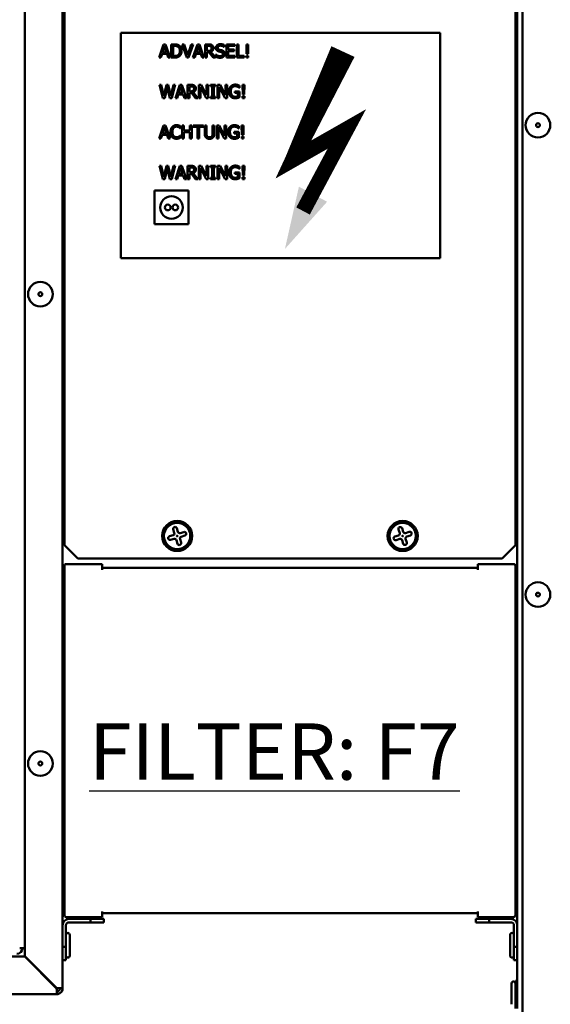
# Model space of a CAD drawing. Units: millimetres. Extents: x 21 to 1401, y 330 to 2103.
# Drawn here: x 435 to 576, y 711 to 973 of the extents above; entities that cross this region are included whole.
import ezdxf

# ---------------------------------------------------------------- set-up
doc = ezdxf.new("R2010")
doc.units = ezdxf.units.MM
doc.header["$LTSCALE"] = 4
for name, color, linetype, lineweight in [('lipdukai', 5, 'Continuous', 9), ('Symbols(Pyrox)', 7, 'Continuous', 25), ('Visible Edges(Pyrox)', 7, 'Continuous', 50)]:
    doc.layers.add(name, color=color, linetype=linetype, lineweight=lineweight)
doc.styles.add('Pyrox ttft-Pyrox', font='arial.ttf')

# ---------------------------------------------------------------- blocks, each defined once
blk = doc.blocks.new('rodikle-zaibas')
blk.add_lwpolyline([(0.562, 6.551, 1.125, 1.875, 0), (4.267, 14.531, 1.75, 1.282, 0)], format="xyseb")
at = {"const_width": 1.125}
blk.add_lwpolyline([(1.333, 2.795), (4.552, 8.831), (0.562, 6.551), (4.267, 14.531)], dxfattribs=at)
blk.add_solid([(3.103, 3.476), (0, 0), (1.028, 4.583)])

msp = doc.modelspace()

# ---------------------------------------------------------------- linework, layer by layer
at = {"layer": 'Visible Edges(Pyrox)'}
for p, q in [((436.23, 723.86), (436.23, 1050.98)), ((446.23, 1050.25), (446.23, 715.29)), ((446.72, 833.31), (446.72, 1049.24)), ((566.72, 1049.24), (566.72, 833.31)), ((567.23, 732.09), (567.23, 1049.45)), ((568.63, 1050.98), (568.63, 682.74)), ((461.72, 909.78), (461.72, 969.78)), ((461.72, 969.78), (546.72, 969.78)), ((546.72, 969.78), (546.72, 909.78)), ((471.9, 963.2), (473.08, 966.7)), ((473.36, 966.22), (472.82, 964.57)), ((473.08, 966.7), (473.65, 966.7)), ((473.9, 964.57), (473.36, 966.22)), ((473.65, 966.7), (474.83, 963.2)), ((475.17, 966.7), (475.96, 966.7)), ((475.17, 963.2), (475.17, 966.7)), ((475.98, 966.3), (475.63, 966.3)), ((475.63, 966.3), (475.63, 963.6)), ((478.06, 966.7), (478.55, 966.7)), ((479.26, 963.2), (478.06, 966.7)), ((478.55, 966.7), (479.52, 963.79)), ((479.52, 963.79), (480.49, 966.7)), ((480.97, 966.7), (479.76, 963.2)), ((480.49, 966.7), (480.97, 966.7)), ((480.93, 963.2), (482.11, 966.7)), ((482.38, 966.22), (481.84, 964.57)), ((482.11, 966.7), (482.68, 966.7)), ((482.92, 964.57), (482.38, 966.22)), ((482.68, 966.7), (483.86, 963.2)), ((484.19, 966.7), (485.09, 966.7)), ((484.19, 963.2), (484.19, 966.7)), ((485.12, 966.3), (484.66, 966.3)), ((484.66, 966.3), (484.66, 964.98)), ((484.66, 964.98), (485.06, 964.98)), ((489.25, 965.98), (489.21, 965.98)), ((489.25, 966.53), (489.25, 965.98)), ((489.86, 963.2), (489.86, 966.7)), ((489.86, 966.7), (492.05, 966.7)), ((490.32, 966.28), (490.32, 965.33)), ((492.05, 966.28), (490.32, 966.28)), ((490.32, 965.33), (491.93, 965.33)), ((491.93, 965.33), (491.93, 964.91)), ((492.05, 966.7), (492.05, 966.28)), ((492.56, 966.7), (493.02, 966.7)), ((492.56, 963.2), (492.56, 966.7)), ((493.02, 966.7), (493.02, 963.61)), ((495.13, 966.7), (495.66, 966.7)), ((495.2, 964.16), (495.13, 966.7)), ((495.66, 966.7), (495.59, 964.16)), ((472.37, 963.2), (471.9, 963.2)), ((472.69, 964.18), (472.37, 963.2)), ((474.02, 964.18), (472.69, 964.18)), ((472.82, 964.57), (473.9, 964.57)), ((474.34, 963.2), (474.02, 964.18)), ((474.83, 963.2), (474.34, 963.2)), ((475.97, 963.2), (475.17, 963.2)), ((475.63, 963.6), (475.98, 963.6)), ((479.76, 963.2), (479.26, 963.2)), ((481.4, 963.2), (480.93, 963.2)), ((481.71, 964.18), (481.4, 963.2)), ((483.05, 964.18), (481.71, 964.18)), ((481.84, 964.57), (482.92, 964.57)), ((483.37, 963.2), (483.05, 964.18)), ((483.86, 963.2), (483.37, 963.2)), ((484.66, 963.2), (484.19, 963.2)), ((484.66, 964.59), (484.66, 963.2)), ((485.19, 964.59), (484.66, 964.59)), ((486.29, 963.2), (485.19, 964.59)), ((485.65, 964.72), (486.9, 963.2)), ((486.9, 963.2), (486.29, 963.2)), ((487, 963.99), (487.04, 963.99)), ((487, 963.41), (487, 963.99)), ((492.05, 963.2), (489.86, 963.2)), ((490.32, 964.91), (490.32, 963.61)), ((491.93, 964.91), (490.32, 964.91)), ((490.32, 963.61), (492.05, 963.61)), ((492.05, 963.61), (492.05, 963.2)), ((494.59, 963.2), (492.56, 963.2)), ((493.02, 963.61), (494.59, 963.61)), ((494.59, 963.61), (494.59, 963.2)), ((495.16, 963.69), (495.63, 963.69)), ((495.16, 963.2), (495.16, 963.69)), ((495.63, 963.2), (495.16, 963.2)), ((495.59, 964.16), (495.2, 964.16)), ((495.63, 963.69), (495.63, 963.2)), ((471.99, 955.91), (472.46, 955.91)), ((472.88, 952.41), (471.99, 955.91)), ((472.46, 955.91), (473.17, 953.01)), ((473.17, 953.01), (473.87, 955.91)), ((474.09, 955.32), (473.4, 952.41)), ((473.87, 955.91), (474.34, 955.91)), ((474.8, 952.41), (474.09, 955.32)), ((474.34, 955.91), (475.04, 952.98)), ((475.04, 952.98), (475.74, 955.91)), ((476.2, 955.91), (475.32, 952.41)), ((475.74, 955.91), (476.2, 955.91)), ((476.24, 952.41), (477.42, 955.91)), ((477.69, 955.44), (477.16, 953.79)), ((477.42, 955.91), (477.99, 955.91)), ((478.24, 953.79), (477.69, 955.44)), ((477.99, 955.91), (479.17, 952.41)), ((479.5, 955.91), (480.41, 955.91)), ((479.5, 952.41), (479.5, 955.91)), ((480.43, 955.51), (479.97, 955.51)), ((479.97, 955.51), (479.97, 954.19)), ((482.49, 955.91), (483.15, 955.91)), ((482.49, 952.41), (482.49, 955.91)), ((482.93, 955.43), (482.93, 952.41)), ((484.47, 952.41), (482.93, 955.43)), ((483.15, 955.91), (484.56, 953.14)), ((484.56, 955.91), (485, 955.91)), ((484.56, 953.14), (484.56, 955.91)), ((485, 955.91), (485, 952.41)), ((485.57, 955.91), (486.92, 955.91)), ((485.57, 955.56), (485.57, 955.91)), ((486.01, 955.56), (485.57, 955.56)), ((486.01, 952.77), (486.01, 955.56)), ((486.48, 955.56), (486.48, 952.77)), ((486.92, 955.56), (486.48, 955.56)), ((486.92, 955.91), (486.92, 955.56)), ((487.5, 955.91), (488.16, 955.91)), ((487.5, 952.41), (487.5, 955.91)), ((487.93, 955.43), (487.93, 952.41)), ((489.48, 952.41), (487.93, 955.43)), ((488.16, 955.91), (489.57, 953.14)), ((489.57, 955.91), (490, 955.91)), ((489.57, 953.14), (489.57, 955.91)), ((490, 955.91), (490, 952.41)), ((493.33, 955.11), (493.29, 955.11)), ((493.33, 955.68), (493.33, 955.11)), ((494.11, 955.91), (494.63, 955.91)), ((494.18, 953.38), (494.11, 955.91)), ((494.63, 955.91), (494.57, 953.38)), ((473.4, 952.41), (472.88, 952.41)), ((475.32, 952.41), (474.8, 952.41)), ((476.71, 952.41), (476.24, 952.41)), ((477.03, 953.39), (476.71, 952.41)), ((478.36, 953.39), (477.03, 953.39)), ((477.16, 953.79), (478.24, 953.79)), ((478.68, 952.41), (478.36, 953.39)), ((479.17, 952.41), (478.68, 952.41)), ((479.97, 952.41), (479.5, 952.41)), ((479.97, 954.19), (480.38, 954.19)), ((479.97, 953.81), (479.97, 952.41)), ((480.5, 953.81), (479.97, 953.81)), ((481.61, 952.41), (480.5, 953.81)), ((480.97, 953.94), (482.21, 952.41)), ((482.21, 952.41), (481.61, 952.41)), ((482.93, 952.41), (482.49, 952.41)), ((485, 952.41), (484.47, 952.41)), ((485.57, 952.77), (486.01, 952.77)), ((485.57, 952.41), (485.57, 952.77)), ((486.92, 952.41), (485.57, 952.41)), ((486.48, 952.77), (486.92, 952.77)), ((486.92, 952.77), (486.92, 952.41)), ((487.93, 952.41), (487.5, 952.41)), ((490, 952.41), (489.48, 952.41)), ((492.07, 954.17), (493.34, 954.17)), ((492.07, 953.77), (492.07, 954.17)), ((492.88, 953.77), (492.07, 953.77)), ((492.88, 952.86), (492.88, 953.77)), ((493.34, 954.17), (493.34, 952.65)), ((494.13, 952.91), (494.61, 952.91)), ((494.13, 952.41), (494.13, 952.91)), ((494.61, 952.41), (494.13, 952.41)), ((494.57, 953.38), (494.18, 953.38)), ((494.61, 952.91), (494.61, 952.41)), ((471.9, 941.63), (473.08, 945.13)), ((473.36, 944.65), (472.82, 943)), ((473.08, 945.13), (473.65, 945.13)), ((473.9, 943), (473.36, 944.65)), ((473.65, 945.13), (474.83, 941.63)), ((477.62, 944.33), (477.58, 944.33)), ((477.62, 944.9), (477.62, 944.33)), ((478.06, 945.13), (478.52, 945.13)), ((478.06, 941.63), (478.06, 945.13)), ((478.52, 945.13), (478.52, 943.76)), ((480.13, 945.13), (480.6, 945.13)), ((480.13, 943.76), (480.13, 945.13)), ((480.6, 945.13), (480.6, 941.63)), ((480.95, 945.13), (483.76, 945.13)), ((480.95, 944.72), (480.95, 945.13)), ((482.12, 944.72), (480.95, 944.72)), ((482.12, 941.63), (482.12, 944.72)), ((482.59, 944.72), (482.59, 941.63)), ((483.76, 944.72), (482.59, 944.72)), ((483.76, 945.13), (483.76, 944.72)), ((484.07, 945.13), (484.54, 945.13)), ((484.07, 942.95), (484.07, 945.13)), ((484.54, 945.13), (484.54, 942.95)), ((486.14, 945.13), (486.61, 945.13)), ((486.14, 942.93), (486.14, 945.13)), ((486.61, 945.13), (486.61, 942.95)), ((487.27, 945.13), (487.93, 945.13)), ((487.27, 941.63), (487.27, 945.13)), ((487.71, 944.65), (487.71, 941.63)), ((489.26, 941.63), (487.71, 944.65)), ((487.93, 945.13), (489.34, 942.36)), ((489.34, 945.13), (489.78, 945.13)), ((489.34, 942.36), (489.34, 945.13)), ((489.78, 945.13), (489.78, 941.63)), ((493.1, 944.33), (493.06, 944.33)), ((493.1, 944.89), (493.1, 944.33)), ((493.88, 945.13), (494.41, 945.13)), ((493.95, 942.59), (493.88, 945.13)), ((494.41, 945.13), (494.34, 942.59)), ((472.37, 941.63), (471.9, 941.63)), ((472.69, 942.61), (472.37, 941.63)), ((474.02, 942.61), (472.69, 942.61)), ((472.82, 943), (473.9, 943)), ((474.34, 941.63), (474.02, 942.61)), ((474.83, 941.63), (474.34, 941.63)), ((477.59, 942.42), (477.62, 942.42)), ((477.62, 942.42), (477.62, 941.87)), ((478.52, 941.63), (478.06, 941.63)), ((478.52, 943.76), (480.13, 943.76)), ((478.52, 943.34), (478.52, 941.63)), ((480.13, 943.34), (478.52, 943.34)), ((480.13, 941.63), (480.13, 943.34)), ((480.6, 941.63), (480.13, 941.63)), ((482.59, 941.63), (482.12, 941.63)), ((487.71, 941.63), (487.27, 941.63)), ((489.78, 941.63), (489.26, 941.63)), ((491.85, 943.39), (493.12, 943.39)), ((491.85, 942.98), (491.85, 943.39)), ((492.66, 942.98), (491.85, 942.98)), ((492.66, 942.08), (492.66, 942.98)), ((493.12, 943.39), (493.12, 941.86)), ((493.9, 942.13), (494.38, 942.13)), ((493.9, 941.63), (493.9, 942.13)), ((494.38, 941.63), (493.9, 941.63)), ((494.34, 942.59), (493.95, 942.59)), ((494.38, 942.13), (494.38, 941.63)), ((471.99, 934.34), (472.46, 934.34)), ((472.88, 930.84), (471.99, 934.34)), ((472.46, 934.34), (473.17, 931.44)), ((473.17, 931.44), (473.87, 934.34)), ((474.09, 933.75), (473.4, 930.84)), ((473.87, 934.34), (474.34, 934.34)), ((474.8, 930.84), (474.09, 933.75)), ((474.34, 934.34), (475.04, 931.41)), ((475.04, 931.41), (475.74, 934.34)), ((476.2, 934.34), (475.32, 930.84)), ((475.74, 934.34), (476.2, 934.34)), ((476.24, 930.84), (477.42, 934.34)), ((477.69, 933.87), (477.16, 932.22)), ((477.42, 934.34), (477.99, 934.34)), ((478.24, 932.22), (477.69, 933.87)), ((477.99, 934.34), (479.17, 930.84)), ((479.5, 934.34), (480.41, 934.34)), ((479.5, 930.84), (479.5, 934.34)), ((480.43, 933.94), (479.97, 933.94)), ((479.97, 933.94), (479.97, 932.63)), ((482.49, 934.34), (483.15, 934.34)), ((482.49, 930.84), (482.49, 934.34)), ((482.93, 933.86), (482.93, 930.84)), ((484.47, 930.84), (482.93, 933.86)), ((483.15, 934.34), (484.56, 931.57)), ((484.56, 934.34), (485, 934.34)), ((484.56, 931.57), (484.56, 934.34)), ((485, 934.34), (485, 930.84)), ((485.57, 934.34), (486.92, 934.34)), ((485.57, 933.99), (485.57, 934.34)), ((486.01, 933.99), (485.57, 933.99)), ((486.01, 931.2), (486.01, 933.99)), ((486.48, 933.99), (486.48, 931.2)), ((486.92, 933.99), (486.48, 933.99)), ((486.92, 934.34), (486.92, 933.99)), ((487.5, 934.34), (488.16, 934.34)), ((487.5, 930.84), (487.5, 934.34)), ((487.93, 933.86), (487.93, 930.84)), ((489.48, 930.84), (487.93, 933.86)), ((488.16, 934.34), (489.57, 931.57)), ((489.57, 934.34), (490, 934.34)), ((489.57, 931.57), (489.57, 934.34)), ((490, 934.34), (490, 930.84)), ((493.33, 933.54), (493.29, 933.54)), ((493.33, 934.11), (493.33, 933.54)), ((494.11, 934.34), (494.63, 934.34)), ((494.18, 931.81), (494.11, 934.34)), ((494.63, 934.34), (494.57, 931.81)), ((477.03, 931.82), (476.71, 930.84)), ((478.36, 931.82), (477.03, 931.82)), ((477.16, 932.22), (478.24, 932.22)), ((478.68, 930.84), (478.36, 931.82)), ((479.97, 932.63), (480.38, 932.63)), ((479.97, 932.24), (479.97, 930.84)), ((480.5, 932.24), (479.97, 932.24)), ((481.61, 930.84), (480.5, 932.24)), ((480.97, 932.37), (482.21, 930.84)), ((485.57, 931.2), (486.01, 931.2)), ((485.57, 930.84), (485.57, 931.2)), ((486.48, 931.2), (486.92, 931.2)), ((486.92, 931.2), (486.92, 930.84)), ((492.07, 932.61), (493.34, 932.61)), ((492.07, 932.2), (492.07, 932.61)), ((492.88, 932.2), (492.07, 932.2)), ((492.88, 931.29), (492.88, 932.2)), ((493.34, 932.61), (493.34, 931.08)), ((494.13, 931.34), (494.61, 931.34)), ((494.13, 930.84), (494.13, 931.34)), ((494.57, 931.81), (494.18, 931.81)), ((494.61, 931.34), (494.61, 930.84)), ((473.4, 930.84), (472.88, 930.84)), ((475.32, 930.84), (474.8, 930.84)), ((476.71, 930.84), (476.24, 930.84)), ((479.17, 930.84), (478.68, 930.84)), ((479.97, 930.84), (479.5, 930.84)), ((482.21, 930.84), (481.61, 930.84)), ((482.93, 930.84), (482.49, 930.84)), ((485, 930.84), (484.47, 930.84)), ((486.92, 930.84), (485.57, 930.84)), ((487.93, 930.84), (487.5, 930.84)), ((490, 930.84), (489.48, 930.84)), ((494.61, 930.84), (494.13, 930.84)), ((470.72, 918.78), (470.72, 927.78)), ((470.72, 927.78), (479.72, 927.78)), ((479.72, 927.78), (479.72, 918.78)), ((479.72, 918.78), (470.72, 918.78)), ((546.72, 909.78), (461.72, 909.78)), ((475.96, 836.59), (475.67, 837.55)), ((476.63, 837.84), (476.92, 836.88)), ((477.54, 836.54), (478.5, 836.83)), ((535.93, 836.57), (535.61, 837.51)), ((536.56, 837.83), (536.88, 836.89)), ((537.51, 836.57), (538.46, 836.89)), ((474.66, 835.69), (475.62, 835.97)), ((475.91, 835.01), (474.95, 834.73)), ((476.81, 833.72), (476.53, 834.68)), ((477.49, 834.96), (477.77, 834)), ((478.78, 835.87), (477.82, 835.58)), ((534.67, 835.61), (535.62, 835.93)), ((535.94, 834.98), (534.99, 834.67)), ((536.89, 833.72), (536.57, 834.67)), ((537.52, 834.99), (537.84, 834.04)), ((538.78, 835.94), (537.83, 835.62)), ((450.26, 829.78), (446.72, 833.31)), ((566.72, 833.31), (563.19, 829.78)), ((563.19, 829.78), (450.26, 829.78)), ((446.73, 827.79), (446.73, 734.79)), ((456.73, 828.29), (447.23, 828.29)), ((456.73, 828.29), (456.73, 826.79)), ((556.73, 827.29), (456.73, 827.29)), ((566.23, 828.29), (556.73, 828.29)), ((556.73, 826.79), (556.73, 828.29)), ((566.73, 734.79), (566.73, 827.79)), ((447.23, 734.29), (456.73, 734.29)), ((456.73, 735.79), (456.73, 734.29)), ((456.73, 735.29), (556.73, 735.29)), ((556.73, 734.29), (556.73, 735.79)), ((556.73, 734.29), (566.23, 734.29)), ((447.13, 726.33), (447.13, 732.09)), ((453.69, 733.79), (447.93, 733.79)), ((453.69, 732.89), (447.93, 732.89)), ((457.23, 733.79), (453.69, 733.79)), ((453.69, 733.79), (453.69, 732.89)), ((453.69, 732.89), (457.23, 732.89)), ((457.23, 732.89), (457.23, 733.79)), ((559.76, 733.79), (556.23, 733.79)), ((556.23, 733.79), (556.23, 732.89)), ((556.23, 732.89), (559.76, 732.89)), ((559.76, 732.89), (559.76, 733.79)), ((565.53, 733.79), (559.76, 733.79)), ((559.76, 732.89), (565.53, 732.89)), ((566.33, 732.09), (566.33, 726.33)), ((567.23, 726.33), (567.23, 732.09)), ((448.13, 729.58), (448.13, 724.01)), ((565.33, 724.01), (565.33, 729.58)), ((447.13, 726.33), (446.23, 726.33)), ((447.13, 722.79), (447.13, 726.33)), ((567.23, 726.33), (566.33, 726.33)), ((566.33, 726.33), (566.33, 722.79)), ((567.23, 726.03), (567.23, 726.33)), ((363.8, 723.79), (436.15, 723.79)), ((436.23, 725.99), (434.83, 725.99)), ((444.65, 715.29), (436.15, 723.79)), ((444.73, 715.36), (436.23, 723.86)), ((567.23, 715.11), (567.23, 726.03)), ((446.23, 722.79), (447.13, 722.79)), ((566.33, 722.79), (567.23, 722.79)), ((565.73, 711.06), (565.73, 716.63)), ((567.23, 717.34), (566.73, 717.34)), ((566.73, 717.34), (566.73, 713.81)), ((364.53, 713.79), (444.73, 713.79)), ((444.73, 713.79), (444.73, 714.49)), ((445.53, 715.29), (446.23, 715.29)), ((566.73, 713.81), (567.23, 713.81)), ((566.73, 713.81), (566.73, 709.95)), ((567.23, 713.81), (567.23, 715.11)), ((567.23, 709.95), (567.23, 713.81))]:
    msp.add_line(p, q, dxfattribs=at)
for centre, radius in [((572.73, 945.18), 3.28), ((572.73, 945.18), 0.5), ((475.22, 923.28), 3), ((474.22, 923.28), 0.75), ((476.22, 923.28), 0.75), ((440.33, 900.18), 3.28), ((440.33, 900.18), 0.5), ((476.72, 835.78), 4), ((476.72, 835.78), 3.5), ((536.72, 835.78), 4), ((536.72, 835.78), 3.5), ((476.72, 835.78), 0.1), ((536.72, 835.78), 0.1), ((572.73, 820.18), 3.28), ((572.73, 820.18), 0.5), ((440.33, 775.18), 3.28), ((440.33, 775.18), 0.5)]:
    msp.add_circle(centre, radius, dxfattribs=at)
for centre, radius, start, end in [((445.83, 972.2), 1, 293.5782, 333.8964), ((567.63, 967.8), 1, 113.5782, 154.4222), ((567.63, 961.74), 1, 205.5778, 246.4218), ((445.83, 948.26), 1, 26.1036, 66.4218), ((567.63, 947.8), 1, 113.5782, 154.4222), ((445.83, 942.2), 1, 293.5782, 333.8964), ((567.63, 941.74), 1, 205.5778, 246.4218), ((445.83, 928.26), 1, 26.1036, 66.4218), ((445.83, 922.2), 1, 293.5782, 333.8964), ((567.63, 887.8), 1, 113.5782, 154.4222), ((567.63, 881.74), 1, 205.5778, 246.4218), ((475.48, 836.45), 0.5, 286.553, 16.553), ((476.15, 837.69), 0.5, 16.553, 196.553), ((477.4, 837.02), 0.5, 196.553, 286.553), ((478.64, 836.35), 0.5, 286.553, 106.553), ((536.08, 837.67), 0.5, 18.6253, 198.6253), ((535.46, 836.41), 0.5, 288.6253, 18.6253), ((537.35, 837.04), 0.5, 198.6253, 288.6253), ((538.62, 836.42), 0.5, 288.6253, 108.6253), ((474.81, 835.21), 0.5, 106.553, 286.553), ((476.05, 834.53), 0.5, 16.553, 106.553), ((477.29, 833.86), 0.5, 196.553, 16.553), ((477.97, 835.1), 0.5, 106.553, 196.553), ((534.83, 835.14), 0.5, 108.6253, 288.6253), ((536.1, 834.51), 0.5, 18.6253, 108.6253), ((537.36, 833.88), 0.5, 198.6253, 18.6253), ((537.99, 835.15), 0.5, 108.6253, 198.6253), ((447.23, 827.79), 0.5, 90, 180), ((566.23, 827.79), 0.5, 0, 90), ((447.23, 734.79), 0.5, 180, 270), ((566.23, 734.79), 0.5, 270, 0), ((447.93, 732.09), 1.7, 90, 180), ((447.93, 732.09), 0.8, 90, 180), ((565.53, 732.09), 1.7, 0, 90), ((565.53, 732.09), 0.8, 0, 90), ((447.63, 729.58), 0.5, 0, 180), ((565.83, 729.58), 0.5, 0, 180), ((434.03, 725.99), 1.5, 270, 0), ((447.63, 724.01), 0.5, 180, 0), ((565.83, 724.01), 0.5, 180, 0), ((566.23, 716.63), 0.5, 0, 180), ((444.73, 715.29), 0.8, 270, 0), ((444.73, 715.29), 1.5, 270, 302.231), ((444.73, 715.29), 1.5, 302.231, 327.769), ((444.73, 715.29), 1.5, 327.769, 0)]:
    msp.add_arc(centre, radius, start, end, dxfattribs=at)
for points, degree in [([(475.96, 966.7), (476.46, 966.7), (477.02, 966.55), (477.22, 966.42)], 2), ([(476.91, 966.09), (476.72, 966.2), (476.3, 966.3), (475.98, 966.3)], 2), ([(477.44, 964.95), (477.44, 965.35), (477.17, 965.92), (476.91, 966.09)], 2), ([(476.95, 963.83), (477.2, 964), (477.44, 964.54), (477.44, 964.95)], 2), ([(477.92, 964.95), (477.92, 964.47), (477.54, 963.69), (477.21, 963.48)], 2), ([(477.22, 966.42), (477.55, 966.2), (477.92, 965.46), (477.92, 964.95)], 2), ([(485.06, 964.98), (485.27, 964.98), (485.59, 965.05), (485.7, 965.16)], 2), ([(485.09, 966.7), (485.39, 966.7), (485.8, 966.63), (485.98, 966.51)], 2), ([(485.67, 966.18), (485.57, 966.24), (485.31, 966.3), (485.12, 966.3)], 2), ([(486.38, 965.75), (486.38, 965.36), (485.99, 964.85), (485.65, 964.72)], 2), ([(485.89, 965.71), (485.89, 965.86), (485.79, 966.1), (485.67, 966.18)], 2), ([(485.7, 965.16), (485.8, 965.26), (485.89, 965.53), (485.89, 965.71)], 2), ([(485.98, 966.51), (486.17, 966.39), (486.38, 966.02), (486.38, 965.75)], 2), ([(487.03, 965.76), (487.03, 966.18), (487.69, 966.76), (488.21, 966.76)], 2), ([(487.26, 965.13), (487.15, 965.24), (487.03, 965.55), (487.03, 965.76)], 2), ([(487.83, 964.82), (487.65, 964.87), (487.37, 965.01), (487.26, 965.13)], 2), ([(488.24, 966.36), (487.91, 966.36), (487.51, 966.05), (487.51, 965.81)], 2), ([(487.51, 965.81), (487.51, 965.59), (487.75, 965.32), (487.97, 965.26)], 2), ([(487.97, 965.26), (488.12, 965.22), (488.55, 965.12), (488.69, 965.08)], 2), ([(488.21, 966.76), (488.5, 966.76), (489.02, 966.64), (489.25, 966.53)], 2), ([(489.21, 965.98), (489.05, 966.13), (488.52, 966.36), (488.24, 966.36)], 2), ([(488.69, 965.08), (489.05, 964.97), (489.38, 964.52), (489.38, 964.2)], 2), ([(477.21, 963.48), (476.94, 963.31), (476.4, 963.2), (475.97, 963.2)], 2), ([(475.98, 963.6), (476.29, 963.6), (476.76, 963.7), (476.95, 963.83)], 2), ([(488.15, 963.14), (487.77, 963.14), (487.24, 963.29), (487, 963.41)], 2), ([(487.04, 963.99), (487.27, 963.78), (487.85, 963.54), (488.12, 963.54)], 2), ([(488.47, 964.66), (488.31, 964.7), (488.04, 964.77), (487.83, 964.82)], 2), ([(488.12, 963.54), (488.5, 963.54), (488.9, 963.86), (488.9, 964.12)], 2), ([(489.07, 963.45), (488.9, 963.3), (488.47, 963.14), (488.15, 963.14)], 2), ([(488.9, 964.12), (488.9, 964.33), (488.69, 964.59), (488.47, 964.66)], 2), ([(489.38, 964.2), (489.38, 963.99), (489.22, 963.59), (489.07, 963.45)], 2), ([(480.41, 955.91), (480.71, 955.91), (481.11, 955.85), (481.3, 955.73)], 2), ([(480.99, 955.39), (480.89, 955.46), (480.62, 955.51), (480.43, 955.51)], 2), ([(481.69, 954.96), (481.69, 954.58), (481.3, 954.06), (480.97, 953.94)], 2), ([(481.21, 954.93), (481.21, 955.08), (481.1, 955.32), (480.99, 955.39)], 2), ([(481.01, 954.38), (481.11, 954.47), (481.21, 954.75), (481.21, 954.93)], 2), ([(481.3, 955.73), (481.48, 955.61), (481.69, 955.24), (481.69, 954.96)], 2), ([(490.52, 954.17), (490.52, 954.59), (490.75, 955.26), (490.97, 955.5)], 2), ([(490.97, 955.5), (491.19, 955.73), (491.81, 955.98), (492.18, 955.98)], 2), ([(492.13, 955.57), (491.62, 955.57), (491, 954.81), (491, 954.18)], 2), ([(492.85, 955.41), (492.7, 955.48), (492.34, 955.57), (492.13, 955.57)], 2), ([(492.18, 955.98), (492.36, 955.98), (492.68, 955.92), (492.83, 955.88)], 2), ([(492.83, 955.88), (492.95, 955.85), (493.24, 955.72), (493.33, 955.68)], 2), ([(493.29, 955.11), (493.2, 955.19), (493.02, 955.33), (492.85, 955.41)], 2), ([(480.38, 954.19), (480.58, 954.19), (480.9, 954.27), (481.01, 954.38)], 2), ([(490.97, 952.8), (490.75, 953.03), (490.52, 953.72), (490.52, 954.17)], 2), ([(492.18, 952.35), (491.81, 952.35), (491.19, 952.57), (490.97, 952.8)], 2), ([(491, 954.18), (491, 953.83), (491.16, 953.3), (491.32, 953.12)], 2), ([(491.32, 953.12), (491.47, 952.94), (491.9, 952.75), (492.16, 952.75)], 2), ([(492.16, 952.75), (492.36, 952.75), (492.75, 952.8), (492.88, 952.86)], 2), ([(492.83, 952.45), (492.65, 952.4), (492.38, 952.35), (492.18, 952.35)], 2), ([(493.34, 952.65), (493.25, 952.61), (492.95, 952.48), (492.83, 952.45)], 2), ([(474.97, 943.38), (474.97, 943.82), (475.19, 944.47), (475.4, 944.71)], 2), ([(475.4, 944.71), (475.61, 944.94), (476.19, 945.19), (476.54, 945.19)], 2), ([(475.76, 944.43), (475.62, 944.26), (475.45, 943.71), (475.45, 943.38)], 2), ([(476.54, 944.79), (476.31, 944.79), (475.91, 944.61), (475.76, 944.43)], 2), ([(476.54, 945.19), (476.72, 945.19), (477.03, 945.14), (477.16, 945.1)], 2), ([(477.19, 944.63), (477.06, 944.7), (476.74, 944.79), (476.54, 944.79)], 2), ([(477.16, 945.1), (477.27, 945.06), (477.5, 944.96), (477.62, 944.9)], 2), ([(477.58, 944.33), (477.52, 944.39), (477.33, 944.55), (477.19, 944.63)], 2), ([(490.29, 943.38), (490.29, 943.8), (490.53, 944.47), (490.75, 944.71)], 2), ([(490.75, 944.71), (490.96, 944.94), (491.58, 945.19), (491.96, 945.19)], 2), ([(491.9, 944.79), (491.4, 944.79), (490.77, 944.03), (490.77, 943.4)], 2), ([(492.62, 944.62), (492.48, 944.7), (492.11, 944.79), (491.9, 944.79)], 2), ([(491.96, 945.19), (492.13, 945.19), (492.46, 945.14), (492.61, 945.1)], 2), ([(492.61, 945.1), (492.72, 945.06), (493.01, 944.94), (493.1, 944.89)], 2), ([(493.06, 944.33), (492.97, 944.41), (492.79, 944.54), (492.62, 944.62)], 2), ([(475.41, 942.03), (475.2, 942.25), (474.97, 942.93), (474.97, 943.38)], 2), ([(476.53, 941.57), (476.19, 941.57), (475.62, 941.8), (475.41, 942.03)], 2), ([(475.45, 943.38), (475.45, 943.02), (475.62, 942.5), (475.77, 942.32)], 2), ([(475.77, 942.32), (475.92, 942.15), (476.32, 941.97), (476.54, 941.97)], 2), ([(477.16, 941.67), (477, 941.62), (476.74, 941.57), (476.53, 941.57)], 2), ([(476.54, 941.97), (476.74, 941.97), (477.08, 942.07), (477.22, 942.14)], 2), ([(477.62, 941.87), (477.5, 941.81), (477.3, 941.71), (477.16, 941.67)], 2), ([(477.22, 942.14), (477.34, 942.22), (477.53, 942.37), (477.59, 942.42)], 2), ([(484.41, 941.88), (484.22, 942.06), (484.07, 942.57), (484.07, 942.95)], 2), ([(485.34, 941.56), (485.03, 941.56), (484.57, 941.72), (484.41, 941.88)], 2), ([(484.54, 942.95), (484.54, 942.7), (484.6, 942.37), (484.69, 942.24)], 2), ([(484.69, 942.24), (484.78, 942.1), (485.11, 941.95), (485.34, 941.95)], 2), ([(485.34, 941.95), (485.56, 941.95), (485.9, 942.1), (485.99, 942.24)], 2), ([(486.27, 941.88), (486.1, 941.71), (485.66, 941.56), (485.34, 941.56)], 2), ([(485.99, 942.24), (486.08, 942.37), (486.14, 942.7), (486.14, 942.93)], 2), ([(486.61, 942.95), (486.61, 942.58), (486.46, 942.06), (486.27, 941.88)], 2), ([(490.74, 942.02), (490.52, 942.25), (490.29, 942.94), (490.29, 943.38)], 2), ([(491.95, 941.56), (491.58, 941.56), (490.97, 941.79), (490.74, 942.02)], 2), ([(490.77, 943.4), (490.77, 943.04), (490.94, 942.52), (491.09, 942.34)], 2), ([(491.09, 942.34), (491.24, 942.15), (491.67, 941.96), (491.94, 941.96)], 2), ([(491.94, 941.96), (492.13, 941.96), (492.52, 942.02), (492.66, 942.08)], 2), ([(492.6, 941.66), (492.43, 941.61), (492.15, 941.56), (491.95, 941.56)], 2), ([(493.12, 941.86), (493.03, 941.82), (492.73, 941.7), (492.6, 941.66)], 2), ([(480.41, 934.34), (480.71, 934.34), (481.11, 934.28), (481.3, 934.16)], 2), ([(480.99, 933.82), (480.89, 933.89), (480.62, 933.94), (480.43, 933.94)], 2), ([(481.21, 933.36), (481.21, 933.51), (481.1, 933.75), (480.99, 933.82)], 2), ([(481.3, 934.16), (481.48, 934.04), (481.69, 933.67), (481.69, 933.39)], 2), ([(490.52, 932.6), (490.52, 933.02), (490.75, 933.69), (490.97, 933.93)], 2), ([(490.97, 933.93), (491.19, 934.16), (491.81, 934.41), (492.18, 934.41)], 2), ([(492.13, 934), (491.62, 934), (491, 933.24), (491, 932.61)], 2), ([(492.85, 933.84), (492.7, 933.91), (492.34, 934), (492.13, 934)], 2), ([(492.18, 934.41), (492.36, 934.41), (492.68, 934.36), (492.83, 934.31)], 2), ([(492.83, 934.31), (492.95, 934.28), (493.24, 934.15), (493.33, 934.11)], 2), ([(493.29, 933.54), (493.2, 933.62), (493.02, 933.76), (492.85, 933.84)], 2), ([(480.38, 932.63), (480.58, 932.63), (480.9, 932.7), (481.01, 932.81)], 2), ([(481.69, 933.39), (481.69, 933.01), (481.3, 932.49), (480.97, 932.37)], 2), ([(481.01, 932.81), (481.11, 932.9), (481.21, 933.18), (481.21, 933.36)], 2), ([(490.97, 931.23), (490.75, 931.47), (490.52, 932.15), (490.52, 932.6)], 2), ([(492.18, 930.78), (491.81, 930.78), (491.19, 931), (490.97, 931.23)], 2), ([(491, 932.61), (491, 932.26), (491.16, 931.73), (491.32, 931.55)], 2), ([(491.32, 931.55), (491.47, 931.37), (491.9, 931.18), (492.16, 931.18)], 2), ([(492.16, 931.18), (492.36, 931.18), (492.75, 931.24), (492.88, 931.29)], 2), ([(492.83, 930.88), (492.65, 930.83), (492.38, 930.78), (492.18, 930.78)], 2), ([(493.34, 931.08), (493.25, 931.04), (492.95, 930.92), (492.83, 930.88)], 2), ([(444.73, 715.36), (445.14, 715.34), (445.53, 715.32), (445.53, 715.29)], 3), ([(445.99, 715.32), (445.73, 715.33), (445.23, 715.35), (444.73, 715.36)], 3), ([(446.23, 715.29), (446.23, 715.3), (446.14, 715.31), (445.99, 715.32)], 3)]:
    msp.add_open_spline(points, degree=degree, dxfattribs=at)
for points, knots in [([(444.65, 715.29), (444.68, 714.91), (444.7, 714.56), (444.72, 714.5), (444.72, 714.5), (444.72, 714.49), (444.73, 714.49)], [-1, -1, -1, -1, -0.090775, -0.090775, -0.090775, 0, 0, 0, 0]), ([(444.73, 713.79), (444.71, 713.79), (444.69, 714.2), (444.67, 714.78), (444.67, 714.94), (444.66, 715.12), (444.65, 715.29)], [0, 0, 0, 0, 0.777, 0.777, 0.777, 1, 1, 1, 1])]:
    msp.add_open_spline(points, degree=3, knots=knots, dxfattribs=at)

# ---------------------------------------------------------------- block references
at = {"layer": 'lipdukai', "color": 0, "xscale": 3.617547547120921, "yscale": 3.617547547110007, "zscale": 3.617547547115394}
msp.add_blockref('rodikle-zaibas', (505.4, 912.22), dxfattribs=at)

# ---------------------------------------------------------------- texts
at = {"layer": 'Symbols(Pyrox)', "color": 7, "insert": (453.27, 770.87), "char_height": 15, "width": 139.7713, "attachment_point": 7, "style": 'Pyrox ttft-Pyrox'}
msp.add_mtext('{\\fArial|b1|i0|c0|p34;\\LFILTER: F7}', dxfattribs=at)

doc.saveas('drawing.dxf')
